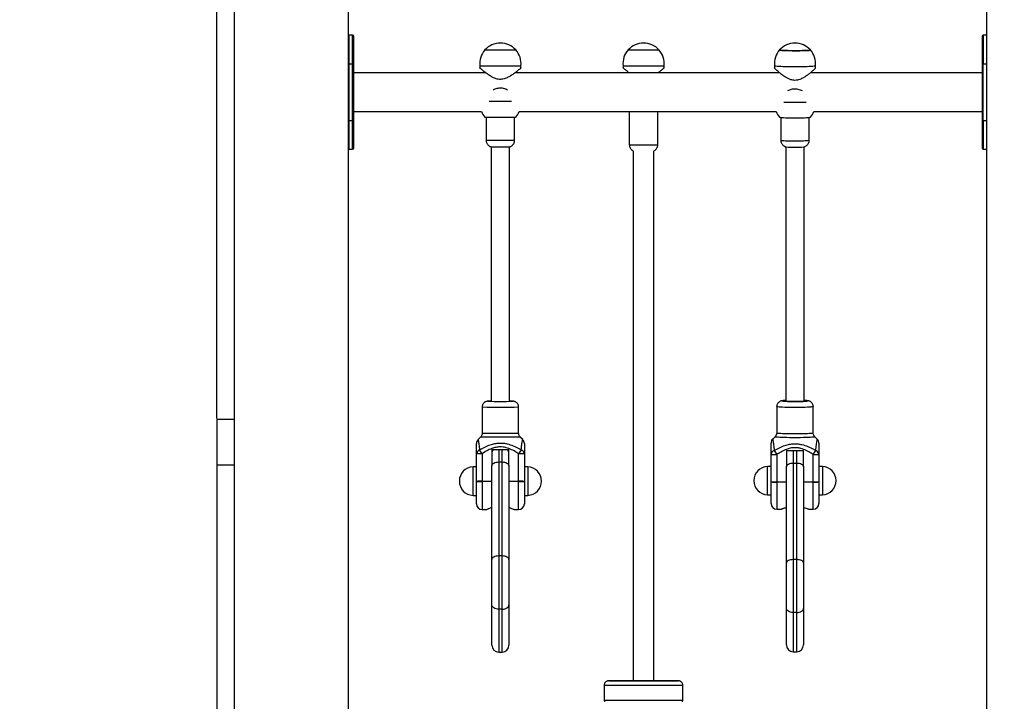
# Model space of a CAD drawing. Units: millimetres. Extents: x 1554 to 188168, y 1253 to 13010.
# Drawn here: x 4659 to 5522, y 11140 to 11738 of the extents above; entities that cross this region are included whole.
import ezdxf

# ---------------------------------------------------------------- set-up
doc = ezdxf.new("R2010")
doc.units = ezdxf.units.MM
doc.styles.add('ROMANS8', font='romans.shx')
doc.styles.get("Standard").update_dxf_attribs({"font": 'arial.ttf'})
doc.dimstyles.new('ISO-25$0', dxfattribs={"dimtxt": 150, "dimasz": 250, "dimexe": 1.25, "dimexo": 150, "dimgap": 60, "dimtad": 1, "dimlfac": 0.001, "dimtxsty": 'Standard', "dimcen": 2.5, "dimadec": 0, "dimazin": 0, "dimtfac": 1, "dimtmove": 0, "dimatfit": 3, "dimfxl": 1, "dimarcsym": 0})

# ---------------------------------------------------------------- blocks, each defined once
blk = doc.blocks.new('*D3')
at = {"color": 0, "lineweight": -2, "transparency": 16777216}
for p, q in [((7624.73, 11245.17), (8442.15, 11245.17)), ((8441.15, 11145.17), (8441.15, 10834.92)), ((8441.15, 9889.92), (8441.15, 10396.83)), ((4659.64, 9789.92), (8442.15, 9789.92))]:
    blk.add_line(p, q, dxfattribs=at)
at = {"color": 0, "transparency": 16777216}
for points in [[(8424.49, 11145.17), (8457.82, 11145.17), (8441.15, 11245.17)], [(8424.49, 9889.92), (8457.82, 9889.92), (8441.15, 9789.92)]]:
    blk.add_solid(points, dxfattribs=at)
at = {"layer": 'Defpoints', "color": 0, "transparency": 16777216}
for p in [(7623.73, 11245.17), (4658.64, 9789.92), (8441.15, 9789.92)]:
    blk.add_point(p, dxfattribs=at)
at = {"color": 7, "transparency": 16777216, "insert": (8441.15, 10734.92), "char_height": 200, "attachment_point": 2, "style": 'ROMANS8'}
blk.add_mtext('1,46 m.', dxfattribs=at)
blk = doc.blocks.new('*D12')
at = {"color": 0, "lineweight": -2, "transparency": 16777216}
for p, q in [((4831.61, 11388.27), (4831.61, 12712.65)), ((4931.61, 12711.65), (5616.04, 12711.65)), ((7681.43, 12711.65), (6996.99, 12711.65)), ((7781.43, 11856.92), (7781.43, 12712.65))]:
    blk.add_line(p, q, dxfattribs=at)
at = {"color": 0, "transparency": 16777216}
for points in [[(4931.61, 12728.32), (4931.61, 12694.98), (4831.61, 12711.65)], [(7681.43, 12728.32), (7681.43, 12694.98), (7781.43, 12711.65)]]:
    blk.add_solid(points, dxfattribs=at)
at = {"layer": 'Defpoints', "color": 0, "transparency": 16777216}
for p in [(4831.61, 12711.65), (7781.43, 11855.92), (4831.61, 11387.27)]:
    blk.add_point(p, dxfattribs=at)
at = {"color": 7, "transparency": 16777216, "insert": (6306.52, 12711.65), "char_height": 200, "attachment_point": 5, "style": 'ROMANS8'}
blk.add_mtext('2,95 m.', dxfattribs=at)

msp = doc.modelspace()

# ---------------------------------------------------------------- linework, layer by layer
at = {"color": 7, "linetype": 'Continuous', "lineweight": 25}
for p, q in [((4846.61, 12185.27), (4846.61, 9935.27)), ((4946.61, 12185.27), (4946.61, 9785.27)), ((4950.61, 11724.27), (4947.61, 11724.27)), ((4947.61, 11699.27), (4947.61, 11724.27)), ((4950.61, 11699.27), (4950.61, 11724.27)), ((5506.61, 11724.27), (5503.61, 11724.27)), ((5503.61, 11724.27), (5503.61, 11699.27)), ((4946.61, 11699.27), (4947.61, 11699.27)), ((4947.61, 11649.27), (4947.61, 11699.27)), ((4947.61, 11699.27), (4950.61, 11699.27)), ((4950.61, 11699.27), (4951.61, 11699.27)), ((4950.61, 11649.27), (4950.61, 11699.27)), ((4951.61, 11649.27), (4951.61, 11699.27)), ((5062.193, 11697.399), (5062.193, 11695.52)), ((5098.193, 11695.483), (5098.193, 11697.399)), ((5187.738, 11697.399), (5187.738, 11695.52)), ((5223.738, 11695.484), (5223.738, 11697.399)), ((5320.537, 11697.368), (5320.537, 11695.494)), ((5356.537, 11695.457), (5356.537, 11697.368)), ((5503.61, 11699.27), (5502.61, 11699.27)), ((5502.61, 11699.27), (5502.61, 11649.27)), ((5503.61, 11649.27), (5503.61, 11699.27)), ((5503.61, 11699.27), (5506.61, 11699.27)), ((5067.421, 11691.27), (4951.61, 11691.27)), ((5325.019, 11691.27), (5092.987, 11691.27)), ((5502.61, 11691.27), (5352.036, 11691.27)), ((4951.61, 11657.27), (5063.58, 11657.27)), ((5096.805, 11657.27), (5321.937, 11657.27)), ((5193.238, 11657.27), (5193.238, 11628.209)), ((5218.238, 11628.209), (5218.238, 11657.27)), ((5355.137, 11657.27), (5502.61, 11657.27)), ((4947.61, 11649.27), (4946.61, 11649.27)), ((4950.61, 11649.27), (4947.61, 11649.27)), ((4947.61, 11624.27), (4947.61, 11649.27)), ((4951.61, 11649.27), (4950.61, 11649.27)), ((4950.61, 11624.27), (4950.61, 11649.27)), ((5067.693, 11652.373), (5067.693, 11632.166)), ((5092.693, 11632.166), (5092.693, 11652.373)), ((5326.037, 11652.172), (5326.037, 11632.218)), ((5351.037, 11632.218), (5351.037, 11652.172)), ((5503.61, 11649.27), (5502.61, 11649.27)), ((5506.61, 11649.27), (5503.61, 11649.27)), ((5503.61, 11649.27), (5503.61, 11624.27)), ((4947.61, 11624.27), (4950.61, 11624.27)), ((5072.193, 11626.357), (5072.193, 11403.226)), ((5088.193, 11403.226), (5088.193, 11626.357)), ((5196.738, 11622.755), (5196.738, 11158.208)), ((5214.738, 11158.208), (5214.738, 11622.755)), ((5330.537, 11626.384), (5330.537, 11403.293)), ((5346.537, 11403.293), (5346.537, 11626.385)), ((5503.61, 11624.27), (5506.61, 11624.27)), ((5064.193, 11398.258), (5064.193, 11375.33)), ((5070.193, 11403.258), (5070.197, 11403.26)), ((5090.19, 11403.259), (5090.191, 11403.257)), ((5096.193, 11375.33), (5096.193, 11398.258)), ((5322.537, 11398.6), (5322.537, 11375.699)), ((5354.537, 11375.699), (5354.537, 11398.6)), ((4846.61, 11387.27), (4831.61, 11387.27)), ((4831.61, 11387.27), (4831.61, 11347.27)), ((5321.094, 11372.212), (5318.989, 11370.112)), ((5358.084, 11370.112), (5355.979, 11372.212)), ((5062.728, 11371.795), (5060.652, 11369.718)), ((5099.733, 11369.718), (5097.657, 11371.795)), ((5319.019, 11370.078), (5319.015, 11370.085)), ((5358.059, 11370.087), (5358.055, 11370.08)), ((5059.193, 11333.07), (5059.193, 11357.123)), ((5064.193, 11357.271), (5064.193, 11333.218)), ((5072.693, 11360.934), (5087.693, 11360.934)), ((5072.693, 11360.934), (5072.693, 11347.021)), ((5078.693, 11360.934), (5078.693, 11349.789)), ((5081.693, 11349.789), (5081.693, 11360.934)), ((5087.693, 11347.021), (5087.693, 11360.934)), ((5096.193, 11333.218), (5096.193, 11357.271)), ((5101.193, 11357.123), (5101.193, 11333.07)), ((5317.537, 11332.598), (5317.537, 11356.66)), ((5322.537, 11356.584), (5322.537, 11332.523)), ((5331.037, 11360.248), (5346.037, 11360.248)), ((5331.037, 11360.248), (5331.037, 11346.331)), ((5337.037, 11360.248), (5337.037, 11348.856)), ((5340.037, 11348.856), (5340.037, 11360.248)), ((5346.037, 11346.331), (5346.037, 11360.248)), ((5354.537, 11332.523), (5354.537, 11356.584)), ((5359.537, 11356.66), (5359.537, 11332.598)), ((4846.61, 11347.27), (4831.61, 11347.27)), ((4831.61, 11347.27), (4831.61, 10126.718)), ((5072.693, 11346.531), (5072.693, 11347.021)), ((5072.693, 11264.415), (5072.693, 11346.531)), ((5078.693, 11349.789), (5078.693, 11267.673)), ((5081.693, 11349.789), (5078.693, 11349.789)), ((5081.693, 11267.673), (5081.693, 11349.789)), ((5087.693, 11347.021), (5087.693, 11346.531)), ((5087.693, 11346.531), (5087.693, 11264.415)), ((5317.537, 11346.181), (5314.537, 11346.181)), ((5314.537, 11330.354), (5314.537, 11346.181)), ((5331.037, 11345.826), (5331.037, 11346.331)), ((5337.037, 11348.856), (5337.037, 11264.45)), ((5340.037, 11348.856), (5337.037, 11348.856)), ((5340.037, 11264.45), (5340.037, 11348.856)), ((5346.037, 11346.331), (5346.037, 11345.826)), ((5362.537, 11346.181), (5359.537, 11346.181)), ((5362.537, 11346.181), (5362.537, 11321.181)), ((5059.193, 11345.759), (5056.193, 11345.759)), ((5056.193, 11330.474), (5056.193, 11345.759)), ((5104.193, 11345.759), (5101.193, 11345.759)), ((5104.193, 11345.759), (5104.193, 11320.759)), ((5331.037, 11261.42), (5331.037, 11345.826)), ((5346.037, 11345.826), (5346.037, 11261.42)), ((5056.193, 11320.759), (5056.193, 11330.474)), ((5059.193, 11313.259), (5059.193, 11333.07)), ((5064.193, 11333.218), (5072.693, 11333.218)), ((5064.193, 11333.023), (5064.193, 11333.218)), ((5072.693, 11333.023), (5064.193, 11333.023)), ((5064.193, 11333.023), (5064.193, 11308.259)), ((5087.693, 11333.218), (5096.193, 11333.218)), ((5096.193, 11333.023), (5087.693, 11333.023)), ((5096.193, 11333.218), (5096.193, 11333.023)), ((5096.193, 11308.259), (5096.193, 11333.023)), ((5101.193, 11333.07), (5101.193, 11313.259)), ((5314.537, 11321.181), (5314.537, 11330.354)), ((5317.537, 11313.681), (5317.537, 11332.598)), ((5322.537, 11332.523), (5331.037, 11332.523)), ((5322.537, 11332.328), (5322.537, 11332.523)), ((5331.037, 11332.328), (5322.537, 11332.328)), ((5322.537, 11332.328), (5322.537, 11308.681)), ((5346.037, 11332.523), (5354.537, 11332.523)), ((5354.537, 11332.328), (5346.037, 11332.328)), ((5354.537, 11332.523), (5354.537, 11332.328)), ((5354.537, 11308.681), (5354.537, 11332.328)), ((5359.537, 11332.598), (5359.537, 11313.681)), ((5056.193, 11320.759), (5059.193, 11320.759)), ((5101.193, 11320.759), (5104.193, 11320.759)), ((5314.537, 11321.181), (5317.537, 11321.181)), ((5359.537, 11321.181), (5362.537, 11321.181)), ((5064.193, 11308.259), (5068.207, 11308.259)), ((5092.153, 11308.259), (5096.193, 11308.259)), ((5322.537, 11308.681), (5326.669, 11308.681)), ((5350.46, 11308.681), (5354.537, 11308.681)), ((5072.693, 11224.778), (5072.693, 11264.415)), ((5078.693, 11267.673), (5078.693, 11221.041)), ((5081.693, 11267.673), (5078.693, 11267.673)), ((5081.693, 11221.041), (5081.693, 11267.673)), ((5087.693, 11264.415), (5087.693, 11224.778)), ((5331.037, 11221.91), (5331.037, 11261.42)), ((5337.037, 11264.45), (5337.037, 11217.967)), ((5340.037, 11264.45), (5337.037, 11264.45)), ((5340.037, 11217.967), (5340.037, 11264.45)), ((5346.037, 11261.42), (5346.037, 11221.91)), ((5072.693, 11189.323), (5072.693, 11224.778)), ((5081.693, 11221.041), (5078.693, 11221.041)), ((5078.693, 11221.041), (5078.693, 11183.323)), ((5081.693, 11183.323), (5081.693, 11221.041)), ((5087.693, 11224.778), (5087.693, 11189.323)), ((5331.037, 11189.682), (5331.037, 11221.91)), ((5340.037, 11217.967), (5337.037, 11217.967)), ((5337.037, 11217.967), (5337.037, 11183.682)), ((5340.037, 11183.682), (5340.037, 11217.967)), ((5346.037, 11221.91), (5346.037, 11189.682)), ((5078.693, 11183.323), (5081.693, 11183.323)), ((5337.037, 11183.682), (5340.037, 11183.682)), ((5196.238, 11158.209), (5196.381, 11158.21)), ((5196.381, 11158.21), (5196.738, 11158.21)), ((5236.238, 11158.209), (5236.236, 11158.209)), ((5171.238, 11154.209), (5171.238, 11141.209)), ((5240.238, 11141.209), (5240.238, 11154.209))]:
    msp.add_line(p, q, dxfattribs=at)
at = {"color": 7}
msp.add_line((5506.61, 12185.27), (5506.61, 9785.27), dxfattribs=at)
at = {"color": 7, "linetype": 'Continuous', "lineweight": 25, "flags": 128}
for points in [[(5352.023, 11711.34), (5351.991, 11711.254), (5351.624, 11711.144), (5350.9, 11711.038), (5349.839, 11710.94), (5348.469, 11710.852), (5346.829, 11710.777), (5344.962, 11710.716), (5342.92, 11710.671), (5340.759, 11710.644), (5338.537, 11710.635), (5336.315, 11710.644), (5334.153, 11710.671), (5332.112, 11710.716), (5330.245, 11710.777), (5328.605, 11710.852), (5327.235, 11710.94), (5326.174, 11711.038), (5325.45, 11711.144), (5325.083, 11711.254), (5325.05, 11711.34)], [(5325.051, 11711.34), (5325.065, 11711.266), (5325.392, 11711.156), (5326.077, 11711.05), (5327.103, 11710.951), (5328.44, 11710.862), (5330.052, 11710.785), (5331.896, 11710.722), (5333.922, 11710.675), (5336.073, 11710.646), (5338.291, 11710.635), (5340.516, 11710.642), (5342.687, 11710.667), (5344.745, 11710.71), (5346.633, 11710.769), (5348.301, 11710.843), (5349.702, 11710.93)], [(5356.537, 11697.366), (5356.438, 11697.276), (5356.002, 11697.153), (5355.226, 11697.033), (5354.125, 11696.921), (5352.721, 11696.816), (5351.041, 11696.723), (5349.117, 11696.642), (5346.987, 11696.576), (5344.693, 11696.525), (5342.279, 11696.49), (5339.792, 11696.473), (5337.281, 11696.473), (5334.794, 11696.49), (5332.381, 11696.525), (5330.086, 11696.576), (5327.957, 11696.642), (5326.033, 11696.723), (5324.353, 11696.816), (5322.948, 11696.921), (5321.848, 11697.033), (5321.072, 11697.153), (5320.635, 11697.276), (5320.537, 11697.366)], [(5325.05, 11652.397), (5325.083, 11652.371), (5325.45, 11652.261), (5326.174, 11652.156), (5327.235, 11652.058), (5328.605, 11651.97), (5330.245, 11651.894), (5332.112, 11651.833), (5334.153, 11651.788), (5336.315, 11651.761), (5338.537, 11651.752)], [(5338.537, 11651.752), (5340.759, 11651.761), (5342.92, 11651.788), (5344.962, 11651.833), (5346.829, 11651.894), (5348.469, 11651.97), (5349.839, 11652.058), (5350.9, 11652.156), (5351.624, 11652.261), (5351.991, 11652.371), (5352.023, 11652.397)], [(5326.037, 11632.218), (5326.217, 11632.112), (5326.751, 11632.01), (5327.624, 11631.913), (5328.811, 11631.825), (5330.278, 11631.749), (5331.983, 11631.686), (5333.876, 11631.638), (5335.903, 11631.607), (5338.006, 11631.594), (5340.125, 11631.598), (5342.197, 11631.621), (5344.164, 11631.66), (5345.97, 11631.716), (5347.561, 11631.786), (5348.893, 11631.868), (5349.927, 11631.961), (5350.634, 11632.061), (5350.992, 11632.165), (5351.037, 11632.218)], [(5069.254, 11403.264), (5069.204, 11403.255), (5069.207, 11403.255)], [(5091.167, 11403.254), (5091.181, 11403.255), (5091.093, 11403.266), (5091.069, 11403.267)], [(5354.537, 11398.6), (5354.492, 11398.54), (5354.136, 11398.421), (5353.431, 11398.307), (5352.393, 11398.199), (5351.046, 11398.101), (5349.42, 11398.013), (5347.55, 11397.939), (5345.479, 11397.879), (5343.253, 11397.835), (5340.922, 11397.808), (5338.537, 11397.799), (5336.152, 11397.808), (5333.821, 11397.835), (5331.595, 11397.879), (5329.524, 11397.939), (5327.654, 11398.013), (5326.028, 11398.101), (5324.68, 11398.199), (5323.643, 11398.307), (5322.938, 11398.421), (5322.582, 11398.54), (5322.537, 11398.599)], [(5330.537, 11403.971), (5329.937, 11403.936), (5328.85, 11403.854), (5328.075, 11403.763), (5327.636, 11403.667), (5327.548, 11403.569), (5327.813, 11403.471), (5328.422, 11403.377), (5329.357, 11403.29), (5329.704, 11403.265)], [(5328.576, 11403.549), (5328.548, 11403.617), (5328.655, 11403.67)], [(5348.495, 11403.548), (5348.435, 11403.522), (5347.987, 11403.43), (5347.197, 11403.343), (5346.094, 11403.266), (5344.718, 11403.2), (5343.119, 11403.149), (5341.354, 11403.113), (5339.487, 11403.096), (5337.586, 11403.096), (5335.72, 11403.113), (5333.955, 11403.149), (5332.355, 11403.2), (5330.979, 11403.266), (5329.877, 11403.343), (5329.087, 11403.43), (5328.639, 11403.522), (5328.576, 11403.549)], [(5347.912, 11403.306), (5348.652, 11403.377), (5349.261, 11403.471), (5349.526, 11403.569), (5349.437, 11403.667), (5348.999, 11403.763), (5348.223, 11403.854), (5347.137, 11403.936), (5346.537, 11403.971)], [(5346.537, 11403.893), (5346.683, 11403.883), (5347.633, 11403.801), (5348.255, 11403.711), (5348.526, 11403.617), (5348.495, 11403.548)], [(5355.979, 11372.212), (5356.001, 11372.168), (5355.824, 11372.044), (5355.294, 11371.922), (5354.423, 11371.805), (5353.229, 11371.696), (5351.736, 11371.596), (5349.974, 11371.508), (5347.979, 11371.434), (5345.792, 11371.374), (5343.457, 11371.33), (5341.022, 11371.304), (5338.537, 11371.295), (5336.051, 11371.304), (5333.617, 11371.33), (5331.282, 11371.374), (5329.095, 11371.434), (5327.1, 11371.508), (5325.338, 11371.596), (5323.845, 11371.696), (5322.651, 11371.805), (5321.78, 11371.922), (5321.25, 11372.044), (5321.072, 11372.168), (5321.094, 11372.212)], [(5322.537, 11375.699), (5322.582, 11375.639), (5322.938, 11375.521), (5323.643, 11375.407), (5324.68, 11375.299), (5326.028, 11375.2), (5327.654, 11375.113), (5329.524, 11375.038), (5331.595, 11374.978), (5333.821, 11374.935), (5336.152, 11374.908), (5338.537, 11374.899), (5340.922, 11374.908), (5343.253, 11374.935), (5345.479, 11374.978), (5347.55, 11375.038), (5349.42, 11375.113), (5351.046, 11375.2), (5352.393, 11375.299), (5353.431, 11375.407), (5354.136, 11375.521), (5354.492, 11375.639), (5354.537, 11375.7)], [(5097.657, 11371.795), (5097.657, 11371.794), (5097.479, 11371.781), (5096.95, 11371.768), (5096.079, 11371.755), (5094.885, 11371.744), (5093.391, 11371.733), (5091.629, 11371.724), (5089.635, 11371.716), (5087.448, 11371.709), (5085.113, 11371.705), (5082.678, 11371.702), (5080.193, 11371.701), (5077.707, 11371.702), (5075.272, 11371.705), (5072.938, 11371.709), (5070.751, 11371.716), (5068.756, 11371.724), (5066.994, 11371.733), (5065.5, 11371.744), (5064.306, 11371.755), (5063.435, 11371.768), (5062.906, 11371.781), (5062.728, 11371.794), (5062.728, 11371.795)], [(5078.693, 11349.789), (5077.522, 11349.726), (5076.396, 11349.541), (5075.359, 11349.24), (5074.45, 11348.835), (5073.704, 11348.341), (5073.149, 11347.778), (5072.808, 11347.167), (5072.693, 11346.531)], [(5087.693, 11346.531), (5087.577, 11347.167), (5087.236, 11347.778), (5086.681, 11348.341), (5085.935, 11348.835), (5085.026, 11349.24), (5083.989, 11349.541), (5082.863, 11349.726), (5081.693, 11349.789)], [(5337.037, 11348.856), (5335.866, 11348.798), (5334.741, 11348.625), (5333.703, 11348.345), (5332.794, 11347.969), (5332.048, 11347.51), (5331.494, 11346.986), (5331.152, 11346.417), (5331.037, 11345.826)], [(5346.037, 11345.826), (5345.922, 11346.417), (5345.58, 11346.986), (5345.026, 11347.51), (5344.28, 11347.969), (5343.37, 11348.345), (5342.333, 11348.625), (5341.207, 11348.798), (5340.037, 11348.856)], [(5078.693, 11267.673), (5077.522, 11267.611), (5076.396, 11267.425), (5075.359, 11267.124), (5074.45, 11266.719), (5073.704, 11266.225), (5073.149, 11265.662), (5072.808, 11265.051), (5072.693, 11264.415)], [(5087.693, 11264.415), (5087.577, 11265.051), (5087.236, 11265.662), (5086.681, 11266.225), (5085.935, 11266.719), (5085.026, 11267.124), (5083.989, 11267.425), (5082.863, 11267.611), (5081.693, 11267.673)], [(5337.037, 11264.45), (5335.866, 11264.392), (5334.741, 11264.219), (5333.703, 11263.939), (5332.794, 11263.563), (5332.048, 11263.104), (5331.494, 11262.58), (5331.152, 11262.012), (5331.037, 11261.42)], [(5346.037, 11261.42), (5345.922, 11262.012), (5345.58, 11262.58), (5345.026, 11263.104), (5344.28, 11263.563), (5343.37, 11263.939), (5342.333, 11264.219), (5341.207, 11264.392), (5340.037, 11264.45)], [(5078.693, 11221.041), (5077.522, 11221.113), (5076.396, 11221.325), (5075.359, 11221.671), (5074.45, 11222.135), (5073.704, 11222.702), (5073.149, 11223.348), (5072.808, 11224.049), (5072.693, 11224.778)], [(5081.693, 11221.041), (5082.863, 11221.113), (5083.989, 11221.325), (5085.026, 11221.671), (5085.935, 11222.135), (5086.681, 11222.702), (5087.236, 11223.348), (5087.577, 11224.049), (5087.693, 11224.778)], [(5337.037, 11217.967), (5335.866, 11218.043), (5334.741, 11218.267), (5333.703, 11218.631), (5332.794, 11219.122), (5332.048, 11219.719), (5331.494, 11220.401), (5331.152, 11221.141), (5331.037, 11221.91)], [(5340.037, 11217.967), (5341.207, 11218.043), (5342.333, 11218.267), (5343.37, 11218.631), (5344.28, 11219.122), (5345.026, 11219.719), (5345.58, 11220.401), (5345.922, 11221.141), (5346.037, 11221.91)], [(5175.697, 11158.212), (5175.303, 11158.21), (5175.238, 11158.209)], [(5175.238, 11158.209), (5175.266, 11158.208), (5175.586, 11158.207), (5176.26, 11158.205), (5177.279, 11158.204), (5178.632, 11158.202), (5180.302, 11158.201), (5182.271, 11158.2), (5184.515, 11158.198), (5187.008, 11158.197), (5189.72, 11158.197), (5192.621, 11158.196), (5195.675, 11158.195), (5198.846, 11158.195), (5202.099, 11158.194), (5205.395, 11158.194), (5208.694, 11158.194), (5211.959, 11158.195), (5215.151, 11158.195), (5218.232, 11158.196), (5221.167, 11158.196), (5223.921, 11158.197), (5226.462, 11158.198), (5228.76, 11158.199), (5230.788, 11158.201), (5232.523, 11158.202), (5233.943, 11158.203), (5235.033, 11158.205), (5235.779, 11158.206), (5236.173, 11158.208), (5236.238, 11158.209)], [(5196.738, 11158.223), (5196.325, 11158.223), (5193.244, 11158.222), (5190.309, 11158.222), (5187.555, 11158.221), (5185.014, 11158.22), (5182.716, 11158.219), (5180.688, 11158.217), (5178.953, 11158.216), (5177.533, 11158.215), (5176.443, 11158.213), (5175.697, 11158.212)], [(5214.738, 11158.21), (5215.011, 11158.21), (5215.236, 11158.209), (5215.095, 11158.208), (5214.595, 11158.207), (5213.754, 11158.207), (5212.606, 11158.206), (5211.193, 11158.205), (5209.571, 11158.205), (5207.801, 11158.205), (5205.953, 11158.204), (5204.096, 11158.204), (5202.302, 11158.205), (5200.64, 11158.205), (5199.174, 11158.206), (5197.96, 11158.206), (5197.045, 11158.207), (5196.465, 11158.208), (5196.24, 11158.209), (5196.238, 11158.209)], [(5240.238, 11154.209), (5240.148, 11154.208), (5239.718, 11154.206), (5238.941, 11154.204), (5237.822, 11154.203), (5236.375, 11154.201), (5234.613, 11154.2), (5232.554, 11154.199), (5230.221, 11154.197), (5227.636, 11154.196), (5224.827, 11154.195), (5221.821, 11154.194), (5218.651, 11154.194), (5215.348, 11154.193), (5211.947, 11154.193), (5208.481, 11154.192), (5204.988, 11154.192), (5201.502, 11154.193), (5198.06, 11154.193), (5194.697, 11154.193), (5191.447, 11154.194), (5188.343, 11154.195), (5185.418, 11154.196), (5182.702, 11154.197), (5180.222, 11154.198), (5178.004, 11154.199), (5176.07, 11154.201), (5174.441, 11154.202), (5173.133, 11154.204), (5172.159, 11154.205), (5171.53, 11154.207), (5171.252, 11154.209), (5171.238, 11154.209)], [(5171.238, 11141.209), (5171.252, 11141.209), (5171.53, 11141.207), (5172.159, 11141.205), (5173.133, 11141.204), (5174.441, 11141.202), (5176.07, 11141.201), (5178.004, 11141.199), (5180.222, 11141.198), (5182.702, 11141.197), (5185.418, 11141.196), (5188.343, 11141.195), (5191.447, 11141.194), (5194.697, 11141.193), (5198.06, 11141.193), (5201.502, 11141.193), (5204.988, 11141.192), (5208.481, 11141.192), (5211.947, 11141.193), (5215.348, 11141.193), (5218.651, 11141.194), (5221.821, 11141.194), (5224.827, 11141.195), (5227.636, 11141.196), (5230.221, 11141.197), (5232.554, 11141.199), (5234.613, 11141.2), (5236.375, 11141.201), (5237.822, 11141.203), (5238.941, 11141.204), (5239.718, 11141.206), (5240.148, 11141.208), (5240.238, 11141.209)]]:
    msp.add_lwpolyline(points, dxfattribs=at)
at = {"color": 7, "linetype": 'Continuous', "lineweight": 25}
for centre, radius, start, end in [((4947.61, 11723.27), 1, 90, 180), ((4950.61, 11723.27), 1, 0, 90), ((5080.193, 11699.168), 18.187, 42.075757, 137.924243), ((5205.738, 11699.168), 18.188, 42.075028, 137.924972), ((5338.537, 11699.137), 18.188, 42.139835, 137.860165), ((5503.61, 11723.27), 1, 90, 180), ((5080.193, 11699.299), 18.1, 138.231979, 186.025661), ((5080.978, 12891.867), 1180.598, 269.306714, 270.503769), ((5080.193, 12699.247), 987.983, 269.217084, 270.782916), ((5091.771, 11754.486), 43.173, 269.451619, 272.550568), ((5080.193, 11699.299), 18.1, 353.974339, 41.768021), ((5205.738, 11699.299), 18.1, 138.2327, 186.025576), ((5205.545, 23214.318), 11502.97, 269.9337167, 270.0344022), ((5205.738, 22743.706), 11032.358, 269.9298887, 270.0701113), ((5214.23, 13659.924), 1948.575, 269.947718, 270.147251), ((5205.738, 11699.299), 18.1, 353.974424, 41.7673), ((5338.537, 11699.268), 18.1, 138.168591, 186.033149), ((5350.184, 11714.98), 4.078, 263.220727, 296.813229), ((5338.537, 11699.268), 18.1, 353.966851, 41.831409), ((5080.193, 13011.194), 1313.919, 269.215053, 270.784947), ((5205.738, 26278.684), 14581.296, 269.9292707, 270.0707293), ((5079.795, 14516.695), 2850.435, 269.809372, 270.007993), ((5080.662, 14471.79), 2805.53, 269.990418, 270.192217), ((5338.14, 11969.459), 303.994, 268.212084, 270.074761), ((5339.005, 11964.684), 299.219, 269.910376, 271.80278), ((5080.193, 11664.456), 18.1, 203.390629, 221.768021), ((5080.193, 11664.456), 18.1, 318.231979, 336.609371), ((5338.537, 11664.468), 18.1, 203.432495, 221.831409), ((5338.537, 11664.468), 18.1, 318.168591, 336.567505), ((5076.647, 12256.452), 604.134, 269.055884, 270.336247), ((5083.738, 12256.452), 604.134, 269.663753, 270.944116), ((5080.193, 12532.131), 900.052, 269.204246, 270.795754), ((4947.61, 11625.27), 1, 180, 270), ((4950.61, 11625.27), 1, 270, 360), ((5080.193, 12216.062), 589.761, 269.222893, 270.776979), ((5205.738, 21704.674), 10076.473, 269.9289238, 270.0710762), ((5338.555, 11704.164), 78.225, 264.239632, 275.714065), ((5503.61, 11625.27), 1, 180, 270), ((5080.192, 12522.383), 1124.239, 269.184556, 270.815462), ((5080.229, 12282.726), 879.54, 269.281961, 270.712552), ((5072.078, 11286.426), 116.872, 89.943768, 91.384717), ((5080.201, 12136.195), 733.005, 269.217719, 270.780943), ((5072.192, 11337.839), 65.451, 89.999408, 91.746686), ((5087.769, 11233.216), 170.083, 88.888361, 89.857484), ((5088.39, 11351.207), 52.083, 88.020319, 90.217753), ((5331.002, 11391.935), 11.967, 92.229495, 101.314604), ((5338.455, 11563.38), 160.354, 266.871648, 273.38075), ((5080.192, 12498.936), 1123.72, 269.184192, 270.815849), ((5064.192, 11366.187), 5, 134.987379, 180.015793), ((5096.193, 11366.187), 5, 359.984206, 44.98148), ((5322.537, 11366.588), 5, 135.305445, 180.017598), ((5354.537, 11366.588), 5, 359.982404, 44.839711), ((5063.156, 11356.868), 3.971, 108.032699, 176.313687), ((5062.944, 11314.891), 42.399, 88.312036, 95.075703), ((4907.029, 11254.132), 187.984, 33.27496, 34.513563), ((5078.693, 11357.499), 6, 145.079489, 180), ((5081.693, 11357.499), 6, 0, 34.920511), ((5253.356, 11254.132), 187.984, 145.486437, 146.72504), ((5097.441, 11314.891), 42.399, 84.924297, 91.687964), ((5097.229, 11356.868), 3.971, 3.686313, 71.967301), ((5321.379, 11356.364), 3.854, 106.720257, 175.601236), ((5321.287, 11439.344), 82.77, 267.403046, 270.865124), ((5649.155, 11572.305), 391.427, 212.836739, 213.443514), ((5337.037, 11357.708), 6, 154.957015, 180), ((5340.037, 11357.708), 6, 0, 25.042985), ((5027.918, 11572.305), 391.427, 326.556486, 327.163261), ((5355.787, 11439.344), 82.77, 269.134876, 272.596954), ((5355.694, 11356.364), 3.854, 4.398764, 73.279743), ((5315.047, 11333.681), 12.51, 92.338279, 267.661721), ((5362.026, 11333.681), 12.51, 272.338279, 87.661721), ((5056.703, 11333.259), 12.51, 92.338279, 267.661721), ((5103.682, 11333.259), 12.51, 272.338279, 87.661721), ((5062.944, 11290.838), 42.399, 88.312036, 95.075703), ((5062.943, 11465.325), 132.309, 268.375809, 270.541268), ((5097.441, 11290.838), 42.399, 84.924297, 91.687964), ((5097.442, 11465.325), 132.309, 269.458732, 271.624191), ((5321.287, 11415.283), 82.77, 267.403046, 270.865124), ((5321.291, 11355.63), 23.335, 260.74318, 273.061673), ((5355.787, 11415.283), 82.77, 269.134876, 272.596954), ((5355.783, 11355.63), 23.335, 266.938327, 279.25682), ((5064.193, 11313.259), 5, 180, 270), ((5096.193, 11313.259), 5, 270, 0), ((5322.537, 11313.681), 5, 180, 270), ((5354.537, 11313.681), 5, 270, 0), ((5078.693, 11189.323), 6, 180, 270), ((5081.693, 11189.323), 6, 270, 0), ((5337.037, 11189.682), 6, 180, 270), ((5340.037, 11189.682), 6, 270, 0), ((5218.738, 663.12), 10495.104, 89.9044757, 90.0218401)]:
    msp.add_arc(centre, radius, start, end, dxfattribs=at)
for points, knots in [([(4951.61, 11699.27), (4951.61, 11700.734), (4951.61, 11703.749), (4951.61, 11707.444), (4951.61, 11710.329), (4951.61, 11713.152), (4951.61, 11716.363), (4951.61, 11718.968), (4951.61, 11720.618), (4951.61, 11721.926), (4951.61, 11723.033), (4951.61, 11723.193), (4951.61, 11723.27)], [0, 0, 0, 0, 0.11647756, 0.23993208, 0.30430114, 0.36868419, 0.5, 0.63131581, 0.69568487, 0.76006792, 0.88352244, 1, 1, 1, 1]), ([(5502.61, 11723.27), (5502.61, 11723.193), (5502.61, 11723.033), (5502.61, 11721.926), (5502.61, 11720.618), (5502.61, 11718.968), (5502.61, 11716.363), (5502.61, 11713.152), (5502.61, 11710.329), (5502.61, 11707.445), (5502.61, 11703.749), (5502.61, 11700.734), (5502.61, 11699.27)], [0, 0, 0, 0, 0.1164776, 0.2399321, 0.3043011, 0.3686842, 0.5, 0.6313158, 0.6956849, 0.7600679, 0.8835224, 1, 1, 1, 1]), ([(5080.193, 11685.469), (5079.583, 11685.498), (5078.344, 11685.557), (5076.317, 11686.066), (5074.174, 11686.924), (5071.677, 11688.279), (5069.096, 11689.989), (5066.776, 11691.728), (5064.952, 11693.181), (5063.69, 11694.226), (5062.819, 11694.965), (5062.292, 11695.423), (5062.226, 11695.488), (5062.193, 11695.52)], [0, 0, 0, 0, 0.060264, 0.1225636, 0.2078382, 0.295393, 0.422225, 0.552712, 0.6518974, 0.7536193, 0.8350332, 0.9186757, 1, 1, 1, 1]), ([(5098.149, 11695.483), (5098.151, 11695.482), (5098.156, 11695.479), (5097.787, 11695.156), (5097.143, 11694.604), (5096.208, 11693.82), (5094.853, 11692.713), (5092.972, 11691.235), (5090.511, 11689.449), (5087.674, 11687.651), (5084.915, 11686.336), (5082.353, 11685.593), (5080.922, 11685.511), (5080.193, 11685.469)], [0, 0, 0, 0, 0.0559648, 0.1321361, 0.210334, 0.2905532, 0.3724374, 0.4911195, 0.6132122, 0.7338552, 0.8585066, 0.9279184, 1, 1, 1, 1]), ([(5193.05, 11691.27), (5192.758, 11691.483), (5191.81, 11692.174), (5190.51, 11693.224), (5189.233, 11694.262), (5188.365, 11694.989), (5187.837, 11695.435), (5187.771, 11695.492), (5187.738, 11695.52)], [0, 0, 0, 0, 0.0897891, 0.2916269, 0.4986265, 0.6643, 0.8345088, 1, 1, 1, 1]), ([(5223.694, 11695.484), (5223.696, 11695.485), (5223.701, 11695.488), (5223.333, 11695.176), (5222.687, 11694.634), (5221.757, 11693.862), (5220.381, 11692.76), (5219.277, 11691.86), (5218.46, 11691.277), (5218.451, 11691.27)], [0, 0, 0, 0, 0.1136193, 0.26826152, 0.42701822, 0.58987849, 0.75611907, 0.9970663, 1, 1, 1, 1]), ([(5338.537, 11684.651), (5337.928, 11684.681), (5336.688, 11684.742), (5334.661, 11685.264), (5332.518, 11686.148), (5330.021, 11687.549), (5327.44, 11689.33), (5325.12, 11691.164), (5323.296, 11692.724), (5322.034, 11693.872), (5321.164, 11694.72), (5320.636, 11695.285), (5320.57, 11695.425), (5320.537, 11695.494)], [0, 0, 0, 0, 0.060264, 0.1225636, 0.2078382, 0.295393, 0.422225, 0.552712, 0.6518974, 0.7536193, 0.8350332, 0.9186757, 1, 1, 1, 1]), ([(5356.493, 11695.457), (5356.495, 11695.431), (5356.5, 11695.368), (5356.131, 11694.952), (5355.487, 11694.302), (5354.552, 11693.424), (5353.197, 11692.218), (5351.316, 11690.642), (5348.855, 11688.767), (5346.018, 11686.898), (5343.26, 11685.542), (5340.697, 11684.778), (5339.266, 11684.694), (5338.537, 11684.651)], [0, 0, 0, 0, 0.05596484, 0.13213611, 0.21033403, 0.29055323, 0.37243744, 0.4911195, 0.61321221, 0.73385518, 0.85850663, 0.9279184, 1, 1, 1, 1]), ([(5073.884, 11676.416), (5074.434, 11676.686), (5076.01, 11677.458), (5078.418, 11678.064), (5080.851, 11678.126), (5082.783, 11677.854), (5084.711, 11677.282), (5085.931, 11676.713), (5086.522, 11676.438)], [0, 0, 0, 0, 0.14432174, 0.41312349, 0.54665319, 0.68499477, 0.84776717, 1, 1, 1, 1]), ([(5332.228, 11675.662), (5332.779, 11675.922), (5334.354, 11676.667), (5336.763, 11677.256), (5339.195, 11677.316), (5341.127, 11677.052), (5343.055, 11676.497), (5344.276, 11675.949), (5344.866, 11675.683)], [0, 0, 0, 0, 0.1443217, 0.4131235, 0.5466532, 0.6849948, 0.8477672, 1, 1, 1, 1]), ([(4951.61, 11625.27), (4951.61, 11625.348), (4951.61, 11625.508), (4951.61, 11626.615), (4951.61, 11627.923), (4951.61, 11629.573), (4951.61, 11632.178), (4951.61, 11635.389), (4951.61, 11638.211), (4951.61, 11641.096), (4951.61, 11644.792), (4951.61, 11647.807), (4951.61, 11649.27)], [0, 0, 0, 0, 0.1164776, 0.2399321, 0.3043011, 0.3686842, 0.5, 0.6313158, 0.6956849, 0.7600679, 0.8835224, 1, 1, 1, 1]), ([(5502.61, 11649.27), (5502.61, 11647.807), (5502.61, 11644.792), (5502.61, 11641.097), (5502.61, 11638.212), (5502.61, 11635.389), (5502.61, 11632.178), (5502.61, 11629.573), (5502.61, 11627.923), (5502.61, 11626.615), (5502.61, 11625.508), (5502.61, 11625.348), (5502.61, 11625.27)], [0, 0, 0, 0, 0.1164776, 0.2399321, 0.3043011, 0.3686842, 0.5, 0.6313158, 0.6956849, 0.7600679, 0.8835224, 1, 1, 1, 1]), ([(5067.693, 11632.166), (5067.724, 11631.695), (5067.785, 11630.808), (5068.225, 11629.608), (5068.811, 11628.619), (5069.51, 11627.825), (5070.262, 11627.214), (5071.019, 11626.776), (5071.67, 11626.498), (5072.069, 11626.396), (5072.217, 11626.358)], [0, 0, 0, 0, 0.1780724, 0.334805, 0.4787219, 0.611412, 0.7332405, 0.8437778, 0.9419074, 1, 1, 1, 1]), ([(5088.13, 11626.359), (5088.37, 11626.42), (5088.93, 11626.563), (5089.843, 11627.021), (5090.763, 11627.701), (5091.578, 11628.617), (5092.193, 11629.668), (5092.612, 11630.874), (5092.663, 11631.726), (5092.689, 11632.149)], [0, 0, 0, 0, 0.0937278, 0.2186303, 0.3827718, 0.5232841, 0.678917, 0.8403755, 1, 1, 1, 1]), ([(5326.037, 11632.218), (5326.067, 11631.76), (5326.125, 11630.885), (5326.553, 11629.689), (5327.137, 11628.69), (5327.837, 11627.885), (5328.591, 11627.266), (5329.352, 11626.815), (5330.056, 11626.52), (5330.533, 11626.371), (5330.731, 11626.329), (5330.757, 11626.324)], [0, 0, 0, 0, 0.1646331, 0.3146518, 0.4525226, 0.5800041, 0.6976253, 0.8051416, 0.9014626, 0.9872483, 1, 1, 1, 1]), ([(5346.424, 11626.356), (5346.519, 11626.379), (5346.818, 11626.451), (5347.447, 11626.686), (5348.243, 11627.103), (5349.076, 11627.727), (5349.851, 11628.566), (5350.499, 11629.615), (5350.901, 11630.823), (5351.08, 11631.726), (5351.029, 11632.196), (5351.025, 11632.233)], [0, 0, 0, 0, 0.0448051, 0.1408999, 0.2550768, 0.3813967, 0.521331, 0.6716373, 0.8276977, 0.9863608, 1, 1, 1, 1]), ([(5193.271, 11628.201), (5193.275, 11627.859), (5193.284, 11627.09), (5193.632, 11625.971), (5194.173, 11624.926), (5194.847, 11624.075), (5195.591, 11623.419), (5196.226, 11622.992), (5196.62, 11622.821), (5196.738, 11622.769)], [0, 0, 0, 0, 0.1499138, 0.3370814, 0.5082491, 0.6660275, 0.8111676, 0.9434093, 1, 1, 1, 1]), ([(5214.738, 11622.786), (5214.934, 11622.872), (5215.571, 11623.151), (5216.411, 11623.843), (5217.237, 11624.816), (5217.818, 11625.898), (5218.184, 11627.057), (5218.207, 11627.846), (5218.217, 11628.204)], [0, 0, 0, 0, 0.094215, 0.3055551, 0.4711514, 0.6539903, 0.8428386, 1, 1, 1, 1]), ([(5068.968, 11403.255), (5068.912, 11403.253), (5068.824, 11403.249), (5068.461, 11403.21), (5067.926, 11403.112), (5067.163, 11402.859), (5066.259, 11402.362), (5065.42, 11401.605), (5064.754, 11400.658), (5064.345, 11399.596), (5064.156, 11398.758), (5064.205, 11398.31), (5064.211, 11398.255)], [0, 0, 0, 0, 0.0663584, 0.1043911, 0.1745035, 0.2714032, 0.405066, 0.5557564, 0.6885795, 0.8321193, 0.9794368, 1, 1, 1, 1]), ([(5096.157, 11398.258), (5096.164, 11398.453), (5096.186, 11399.045), (5095.926, 11399.974), (5095.454, 11400.942), (5094.849, 11401.711), (5094.184, 11402.294), (5093.509, 11402.71), (5092.873, 11402.982), (5092.326, 11403.138), (5091.907, 11403.211), (5091.65, 11403.24), (5091.488, 11403.252), (5091.361, 11403.26), (5091.291, 11403.262), (5091.252, 11403.263)], [0, 0, 0, 0, 0.0679906, 0.206022, 0.3298531, 0.4424621, 0.5448523, 0.6369682, 0.7179747, 0.7859133, 0.8368901, 0.8713108, 0.9008318, 0.9443864, 1, 1, 1, 1]), ([(5330.537, 11403.983), (5330.112, 11403.96), (5329.209, 11403.912), (5328.064, 11403.814), (5327.248, 11403.713), (5326.531, 11403.564), (5325.948, 11403.393), (5325.267, 11403.104), (5324.52, 11402.641), (5323.783, 11401.968), (5323.139, 11401.08), (5322.709, 11400.016), (5322.507, 11399.153), (5322.554, 11398.678), (5322.562, 11398.598)], [0, 0, 0, 0, 0.1256266, 0.2671922, 0.4240689, 0.4901262, 0.5478362, 0.6055882, 0.6697633, 0.7411807, 0.8183014, 0.8996279, 0.9830146, 1, 1, 1, 1]), ([(5354.496, 11398.604), (5354.499, 11398.875), (5354.508, 11399.537), (5354.194, 11400.517), (5353.691, 11401.454), (5353.065, 11402.194), (5352.392, 11402.75), (5351.726, 11403.14), (5351.112, 11403.396), (5350.57, 11403.556), (5350.041, 11403.67), (5349.316, 11403.781), (5348.339, 11403.874), (5347.325, 11403.946), (5346.685, 11403.974), (5346.537, 11403.981)], [0, 0, 0, 0, 0.0568822, 0.1390461, 0.2132453, 0.281271, 0.3437881, 0.4009747, 0.4537389, 0.507392, 0.569903, 0.6570997, 0.8245748, 0.959304, 1, 1, 1, 1]), ([(5064.158, 11375.339), (5064.156, 11375.027), (5064.151, 11374.329), (5063.809, 11373.332), (5063.347, 11372.477), (5062.95, 11372.052), (5062.789, 11371.881)], [0, 0, 0, 0, 0.2437846, 0.5448022, 0.8159815, 1, 1, 1, 1]), ([(5097.564, 11371.894), (5097.344, 11372.153), (5096.875, 11372.705), (5096.423, 11373.731), (5096.181, 11374.639), (5096.22, 11375.179), (5096.231, 11375.325)], [0, 0, 0, 0, 0.2689138, 0.5715067, 0.8840979, 1, 1, 1, 1]), ([(5322.501, 11375.707), (5322.5, 11375.405), (5322.498, 11374.718), (5322.164, 11373.733), (5321.693, 11372.869), (5321.3, 11372.449), (5321.133, 11372.27)], [0, 0, 0, 0, 0.2330189, 0.5310464, 0.8003071, 1, 1, 1, 1]), ([(5355.922, 11372.305), (5355.785, 11372.444), (5355.4, 11372.833), (5354.93, 11373.683), (5354.582, 11374.699), (5354.568, 11375.396), (5354.562, 11375.703)], [0, 0, 0, 0, 0.1620582, 0.45520934, 0.76031182, 1, 1, 1, 1]), ([(5059.193, 11357.123), (5059.193, 11357.137), (5059.193, 11358.204), (5059.193, 11360.295), (5059.193, 11363.07), (5059.193, 11365.01), (5059.193, 11365.955), (5059.193, 11366.294), (5059.193, 11366.187), (5059.193, 11366.187)], [0, 0, 0, 0, 0.0030295, 0.2401136, 0.4772101, 0.7125932, 0.8562897, 0.9997268, 1, 1, 1, 1]), ([(5060.657, 11369.722), (5060.657, 11369.723), (5060.656, 11369.728), (5060.658, 11369.719), (5060.66, 11369.71)], [0, 0, 0, 0, 0.0316802, 1, 1, 1, 1]), ([(5060.66, 11369.71), (5060.669, 11369.663), (5060.688, 11369.566), (5060.872, 11368.678), (5061.125, 11367.26), (5061.516, 11364.713), (5061.761, 11362.283), (5061.926, 11360.644)], [0, 0, 0, 0, 0.1460951, 0.3032247, 0.4744008, 0.6457821, 1, 1, 1, 1]), ([(5061.926, 11360.644), (5063.435, 11361.519), (5066.451, 11363.267), (5070.981, 11365.153), (5075.397, 11366.312), (5079.309, 11366.734), (5082.931, 11366.574), (5086.953, 11365.898), (5091.551, 11364.356), (5095.567, 11362.365), (5097.813, 11361.028), (5098.459, 11360.644)], [0, 0, 0, 0, 0.1343413, 0.26848, 0.3768545, 0.485118, 0.570181, 0.6552725, 0.7985298, 0.942123, 1, 1, 1, 1]), ([(5096.193, 11357.271), (5095.599, 11357.655), (5093.594, 11358.949), (5090.041, 11360.932), (5086.016, 11362.503), (5082.523, 11363.201), (5079.433, 11363.368), (5076.086, 11362.929), (5072.24, 11361.741), (5068.245, 11359.842), (5065.544, 11358.129), (5064.193, 11357.271)], [0, 0, 0, 0, 0.0611552, 0.2066523, 0.3516633, 0.432914, 0.5141046, 0.6185465, 0.7232059, 0.8614739, 1, 1, 1, 1]), ([(5098.459, 11360.644), (5098.46, 11360.658), (5098.608, 11362.302), (5098.866, 11364.655), (5099.253, 11367.222), (5099.51, 11368.659), (5099.696, 11369.561), (5099.715, 11369.661), (5099.725, 11369.71)], [0, 0, 0, 0, 0.0028313, 0.3456222, 0.5213127, 0.6967793, 0.8503282, 1, 1, 1, 1]), ([(5099.725, 11369.71), (5099.727, 11369.719), (5099.729, 11369.728), (5099.728, 11369.722), (5099.728, 11369.722)], [0, 0, 0, 0, 0.9576746, 1, 1, 1, 1]), ([(5101.193, 11366.187), (5101.193, 11366.187), (5101.193, 11366.293), (5101.193, 11365.965), (5101.193, 11365.129), (5101.193, 11363.636), (5101.193, 11361.04), (5101.193, 11358.699), (5101.193, 11357.123)], [0, 0, 0, 0, 0.0002732, 0.1415383, 0.2874895, 0.4628149, 0.6384543, 1, 1, 1, 1]), ([(5317.537, 11356.66), (5317.537, 11356.674), (5317.537, 11357.801), (5317.537, 11360.013), (5317.537, 11362.981), (5317.537, 11365.092), (5317.537, 11366.222), (5317.537, 11366.65), (5317.537, 11366.554), (5317.537, 11366.536)], [0, 0, 0, 0, 0.002932, 0.23239, 0.4618598, 0.6896715, 0.8287457, 0.9675688, 1, 1, 1, 1]), ([(5319.015, 11370.085), (5319.01, 11370.097), (5318.979, 11370.169), (5319.043, 11369.74), (5319.212, 11368.75), (5319.47, 11367.141), (5319.86, 11364.382), (5320.105, 11361.797), (5320.271, 11360.055)], [0, 0, 0, 0, 0.02788521, 0.17594596, 0.32758258, 0.49277476, 0.65816482, 1, 1, 1, 1]), ([(5320.271, 11360.055), (5321.78, 11360.926), (5324.795, 11362.665), (5329.326, 11364.54), (5333.741, 11365.69), (5337.654, 11366.109), (5341.275, 11365.951), (5345.297, 11365.279), (5349.896, 11363.748), (5353.911, 11361.768), (5356.158, 11360.437), (5356.803, 11360.055)], [0, 0, 0, 0, 0.1343413, 0.26848, 0.3768545, 0.485118, 0.570181, 0.6552725, 0.7985298, 0.942123, 1, 1, 1, 1]), ([(5356.803, 11360.055), (5356.804, 11360.069), (5356.953, 11361.812), (5357.211, 11364.322), (5357.596, 11367.099), (5357.858, 11368.728), (5358.03, 11369.736), (5358.095, 11370.168), (5358.064, 11370.098), (5358.059, 11370.087)], [0, 0, 0, 0, 0.0027323, 0.3335402, 0.5030891, 0.6724219, 0.8206032, 0.9721151, 1, 1, 1, 1]), ([(5359.537, 11366.536), (5359.537, 11366.554), (5359.537, 11366.649), (5359.537, 11366.233), (5359.537, 11365.232), (5359.537, 11363.599), (5359.537, 11360.804), (5359.537, 11358.327), (5359.537, 11356.66)], [0, 0, 0, 0, 0.0324357, 0.1691561, 0.3104119, 0.4800968, 0.6500856, 1, 1, 1, 1]), ([(5354.537, 11356.584), (5353.944, 11356.967), (5351.938, 11358.263), (5348.386, 11360.246), (5344.361, 11361.817), (5340.868, 11362.516), (5337.777, 11362.683), (5334.43, 11362.243), (5330.584, 11361.055), (5326.589, 11359.156), (5323.889, 11357.442), (5322.537, 11356.584)], [0, 0, 0, 0, 0.0611552, 0.2066523, 0.3516633, 0.432914, 0.5141046, 0.6185465, 0.7232059, 0.8614739, 1, 1, 1, 1]), ([(5072.693, 11310.031), (5072.191, 11309.862), (5071.175, 11309.52), (5069.965, 11309.031), (5069.023, 11308.627), (5068.349, 11308.322), (5068.256, 11308.285), (5068.207, 11308.265)], [0, 0, 0, 0, 0.19161007, 0.38852712, 0.580216, 0.77820277, 1, 1, 1, 1]), ([(5092.153, 11308.278), (5092.149, 11308.277), (5092.135, 11308.276), (5091.273, 11308.669), (5089.61, 11309.383), (5088.194, 11309.861), (5087.693, 11310.031)], [0, 0, 0, 0, 0.1178621, 0.4571842, 0.8076187, 1, 1, 1, 1]), ([(5331.037, 11310.063), (5330.536, 11309.914), (5329.52, 11309.612), (5328.307, 11309.197), (5327.375, 11308.88), (5326.784, 11308.69), (5326.7, 11308.706), (5326.669, 11308.712)], [0, 0, 0, 0, 0.2138853, 0.4336946, 0.6476679, 0.8686713, 1, 1, 1, 1]), ([(5350.46, 11308.686), (5350.458, 11308.685), (5350.421, 11308.639), (5349.592, 11308.909), (5347.958, 11309.49), (5346.54, 11309.913), (5346.037, 11310.063)], [0, 0, 0, 0, 0.0156524, 0.3942904, 0.7853283, 1, 1, 1, 1]), ([(5175.686, 11158.212), (5175.599, 11158.211), (5175.416, 11158.211), (5175.284, 11158.21), (5175.213, 11158.209), (5175.162, 11158.208), (5175.099, 11158.207), (5174.987, 11158.202), (5174.761, 11158.184), (5174.357, 11158.123), (5173.804, 11157.961), (5173.111, 11157.634), (5172.403, 11157.087), (5171.776, 11156.299), (5171.381, 11155.37), (5171.198, 11154.631), (5171.249, 11154.237), (5171.254, 11154.194)], [0, 0, 0, 0, 0.1459744, 0.30730911, 0.38236895, 0.4213458, 0.44608776, 0.45717149, 0.4713643, 0.51339489, 0.56481915, 0.62661424, 0.71755446, 0.80244973, 0.89350421, 0.98831635, 1, 1, 1, 1]), ([(5240.213, 11154.2), (5240.221, 11154.281), (5240.264, 11154.724), (5240.064, 11155.48), (5239.659, 11156.351), (5239.121, 11157.019), (5238.54, 11157.506), (5237.96, 11157.837), (5237.428, 11158.04), (5236.985, 11158.146), (5236.667, 11158.188), (5236.494, 11158.201), (5236.431, 11158.205), (5236.414, 11158.205), (5236.411, 11158.205)], [0, 0, 0, 0, 0.0393296, 0.2147839, 0.3676178, 0.5038539, 0.6256581, 0.7331764, 0.8254188, 0.9004271, 0.9544559, 0.9792764, 0.9964098, 1, 1, 1, 1]), ([(5171.25, 11141.199), (5171.256, 11141.092), (5171.268, 11140.883), (5171.413, 11140.623), (5171.589, 11140.436), (5171.766, 11140.321), (5171.897, 11140.264), (5171.961, 11140.249), (5171.972, 11140.247)], [0, 0, 0, 0, 0.2467735, 0.4812198, 0.675114, 0.8389827, 0.9735501, 1, 1, 1, 1]), ([(5239.413, 11140.225), (5239.441, 11140.231), (5239.534, 11140.248), (5239.727, 11140.324), (5239.971, 11140.499), (5240.163, 11140.788), (5240.254, 11141.059), (5240.23, 11141.204), (5240.225, 11141.231)], [0, 0, 0, 0, 0.0657857, 0.2166067, 0.4281619, 0.6899483, 0.9424391, 1, 1, 1, 1])]:
    msp.add_open_spline(points, degree=3, knots=knots, dxfattribs=at)

# ---------------------------------------------------------------- dimensions: what is measured, and where the dimension line sits
at = {"color": 7}
dim = msp.add_linear_dim(base=(4831.61, 12711.649), p1=(7781.426, 11855.92), p2=(4831.61, 11387.27), dimstyle='ISO-25$0', override={"dimtxt": 200, "dimasz": 100, "dimexe": 1, "dimexo": 1, "dimgap": 100, "dimtad": 0, "dimtih": 1, "dimzin": 0, "dimpost": ' m.', "dimtxsty": 'ROMANS8', "dimclrt": 7, "dimadec": 2, "dimtzin": 0}, dxfattribs=at)
dim.commit()
dim.dimension.update_dxf_attribs({"geometry": '*D12', "text_midpoint": (6306.518, 12711.649)})
dim = msp.add_linear_dim(base=(8441.152, 9789.925), p1=(7623.733, 11245.171), p2=(4658.643, 9789.925), angle=90, dimstyle='ISO-25$0', override={"dimtxt": 200, "dimasz": 100, "dimexe": 1, "dimexo": 1, "dimgap": 100, "dimtad": 0, "dimtih": 1, "dimzin": 0, "dimpost": ' m.', "dimtxsty": 'ROMANS8', "dimclrt": 7, "dimadec": 2, "dimtzin": 0}, dxfattribs=at)
dim.commit()
dim.dimension.update_dxf_attribs({"geometry": '*D3', "text_midpoint": (8441.152, 10615.876), "dimtype": 160})

doc.saveas('drawing.dxf')
